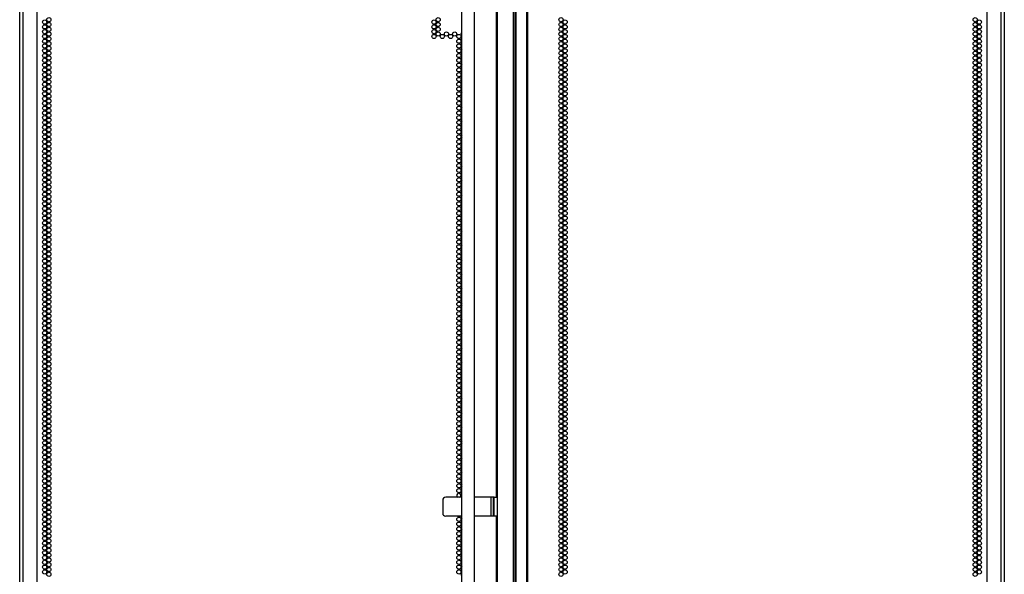
# Model space of a CAD drawing. Units: inches. Extents: x -193 to 40, y -30 to 141.
# Drawn here: x 1 to 40, y 32 to 54 of the extents above; entities that cross this region are included whole.
import ezdxf

# ---------------------------------------------------------------- set-up
doc = ezdxf.new("R2010")
doc.units = ezdxf.units.IN
doc.header["$MEASUREMENT"] = 0
doc.layers.add('TFR-TRI', color=7, linetype='CONTINUOUS')

msp = doc.modelspace()

# ---------------------------------------------------------------- linework, layer by layer
at = {"layer": 'TFR-TRI', "color": 58, "linetype": 'Continuous'}
for p, q in [((20.528, 103.67), (20.528, 11.464)), ((20.965, 11.464), (20.965, 103.67)), ((20.997, 103.67), (20.997, 11.464))]:
    msp.add_line(p, q, dxfattribs=at)
at = {"layer": 'TFR-TRI', "color": 242, "linetype": 'Continuous'}
for p, q in [((20.426, 103.316), (20.426, 11.889)), ((20.497, 103.316), (20.497, 11.889)), ((0.91, 11.495), (0.91, 101.525)), ((1.048, 11.495), (1.048, 101.525)), ((39.709, 101.525), (39.709, 11.495)), ((39.847, 101.525), (39.847, 11.495)), ((19.756, 58.905), (19.756, 35.433)), ((19.796, 58.905), (19.796, 12.252)), ((1.599, 11.495), (1.599, 57.49)), ((39.158, 57.49), (39.158, 11.495)), ((19.756, 34.685), (19.756, 13.736))]:
    msp.add_line(p, q, dxfattribs=at)
at = {"layer": 'TFR-TRI', "color": 190, "linetype": 'Continuous'}
for p, q in [((18.388, 58.723), (18.388, 13.735)), ((18.888, 58.723), (18.888, 13.735))]:
    msp.add_line(p, q, dxfattribs=at)
at = {"layer": 'TFR-TRI', "color": 30, "linetype": 'Continuous'}
for p, q in [((17.638, 35.314), (17.638, 34.802)), ((18.388, 35.432), (17.756, 35.432)), ((19.544, 35.432), (18.888, 35.432)), ((19.611, 35.432), (19.544, 35.432)), ((19.544, 35.432), (19.544, 34.684)), ((19.638, 35.432), (19.611, 35.432)), ((19.648, 35.432), (19.638, 35.432)), ((19.638, 35.432), (19.638, 34.684)), ((19.67, 35.432), (19.648, 35.432)), ((19.67, 35.432), (19.796, 35.432)), ((19.67, 34.684), (19.67, 35.432)), ((18.388, 34.684), (17.756, 34.684)), ((19.544, 34.684), (18.888, 34.684)), ((19.611, 34.684), (19.544, 34.684)), ((19.638, 34.684), (19.611, 34.684)), ((19.648, 34.684), (19.638, 34.684)), ((19.67, 34.684), (19.648, 34.684)), ((19.796, 34.684), (19.67, 34.684))]:
    msp.add_line(p, q, dxfattribs=at)
at = {"layer": 'TFR-TRI', "color": 242, "linetype": 'Continuous'}
for centre in [(1.9, 54.213), (2.064, 54.307), (2.064, 54.118), (17.295, 54.213), (17.459, 54.307), (17.459, 54.118), (22.316, 54.307), (22.316, 54.118), (22.479, 54.213), (38.694, 54.307), (38.694, 54.118), (38.857, 54.213), (1.9, 54.024), (1.9, 53.835), (2.064, 53.929), (2.064, 53.74), (17.295, 54.024), (17.295, 53.835), (17.459, 53.929), (17.459, 53.74), (17.786, 53.74), (18.114, 53.74), (22.316, 53.929), (22.316, 53.74), (22.479, 54.024), (22.479, 53.835), (38.694, 53.929), (38.694, 53.74), (38.857, 54.024), (38.857, 53.835), (1.9, 53.646), (1.9, 53.457), (1.9, 53.268), (2.064, 53.551), (2.064, 53.362), (17.295, 53.646), (17.623, 53.646), (17.95, 53.646), (18.278, 53.646), (18.278, 53.457), (18.278, 53.268), (22.316, 53.551), (22.316, 53.362), (22.479, 53.646), (22.479, 53.457), (22.479, 53.268), (38.694, 53.551), (38.694, 53.362), (38.857, 53.646), (38.857, 53.457), (38.857, 53.268), (1.9, 53.079), (1.9, 52.89), (2.064, 53.173), (2.064, 52.984), (18.278, 53.079), (18.278, 52.89), (22.316, 53.173), (22.316, 52.984), (22.479, 53.079), (22.479, 52.89), (38.694, 53.173), (38.694, 52.984), (38.857, 53.079), (38.857, 52.89), (1.9, 52.701), (1.9, 52.512), (2.064, 52.795), (2.064, 52.606), (18.278, 52.701), (18.278, 52.512), (22.316, 52.795), (22.316, 52.606), (22.479, 52.701), (22.479, 52.512), (38.694, 52.795), (38.694, 52.606), (38.857, 52.701), (38.857, 52.512), (1.9, 52.323), (1.9, 52.134), (2.064, 52.417), (2.064, 52.229), (18.278, 52.323), (18.278, 52.134), (22.316, 52.417), (22.316, 52.229), (22.479, 52.323), (22.479, 52.134), (38.694, 52.417), (38.694, 52.229), (38.857, 52.323), (38.857, 52.134), (1.9, 51.945), (1.9, 51.756), (2.064, 52.04), (2.064, 51.851), (18.278, 51.945), (18.278, 51.756), (22.316, 52.04), (22.316, 51.851), (22.479, 51.945), (22.479, 51.756), (38.694, 52.04), (38.694, 51.851), (38.857, 51.945), (38.857, 51.756), (1.9, 51.567), (1.9, 51.378), (2.064, 51.662), (2.064, 51.473), (18.278, 51.567), (18.278, 51.378), (22.316, 51.662), (22.316, 51.473), (22.479, 51.567), (22.479, 51.378), (38.694, 51.662), (38.694, 51.473), (38.857, 51.567), (38.857, 51.378), (1.9, 51.189), (1.9, 51), (2.064, 51.284), (2.064, 51.095), (18.278, 51.189), (18.278, 51), (22.316, 51.284), (22.316, 51.095), (22.479, 51.189), (22.479, 51), (38.694, 51.284), (38.694, 51.095), (38.857, 51.189), (38.857, 51), (1.9, 50.811), (1.9, 50.622), (2.064, 50.906), (2.064, 50.717), (18.278, 50.811), (18.278, 50.622), (22.316, 50.906), (22.316, 50.717), (22.479, 50.811), (22.479, 50.622), (38.694, 50.906), (38.694, 50.717), (38.857, 50.811), (38.857, 50.622), (1.9, 50.433), (1.9, 50.244), (2.064, 50.528), (2.064, 50.339), (2.064, 50.15), (18.278, 50.433), (18.278, 50.244), (22.316, 50.528), (22.316, 50.339), (22.316, 50.15), (22.479, 50.433), (22.479, 50.244), (38.694, 50.528), (38.694, 50.339), (38.694, 50.15), (38.857, 50.433), (38.857, 50.244), (1.9, 50.055), (1.9, 49.866), (2.064, 49.961), (2.064, 49.772), (18.278, 50.055), (18.278, 49.866), (22.316, 49.961), (22.316, 49.772), (22.479, 50.055), (22.479, 49.866), (38.694, 49.961), (38.694, 49.772), (38.857, 50.055), (38.857, 49.866), (1.9, 49.677), (1.9, 49.488), (2.064, 49.583), (2.064, 49.394), (18.278, 49.677), (18.278, 49.488), (22.316, 49.583), (22.316, 49.394), (22.479, 49.677), (22.479, 49.488), (38.694, 49.583), (38.694, 49.394), (38.857, 49.677), (38.857, 49.488), (1.9, 49.299), (1.9, 49.11), (2.064, 49.205), (2.064, 49.016), (18.278, 49.299), (18.278, 49.11), (22.316, 49.205), (22.316, 49.016), (22.479, 49.299), (22.479, 49.11), (38.694, 49.205), (38.694, 49.016), (38.857, 49.299), (38.857, 49.11), (1.9, 48.921), (1.9, 48.732), (2.064, 48.827), (2.064, 48.638), (18.278, 48.921), (18.278, 48.732), (22.316, 48.827), (22.316, 48.638), (22.479, 48.921), (22.479, 48.732), (38.694, 48.827), (38.694, 48.638), (38.857, 48.921), (38.857, 48.732), (1.9, 48.543), (1.9, 48.355), (2.064, 48.449), (2.064, 48.26), (18.278, 48.543), (18.278, 48.355), (22.316, 48.449), (22.316, 48.26), (22.479, 48.543), (22.479, 48.355), (38.694, 48.449), (38.694, 48.26), (38.857, 48.543), (38.857, 48.355), (1.9, 48.166), (1.9, 47.977), (2.064, 48.071), (2.064, 47.882), (18.278, 48.166), (18.278, 47.977), (22.316, 48.071), (22.316, 47.882), (22.479, 48.166), (22.479, 47.977), (38.694, 48.071), (38.694, 47.882), (38.857, 48.166), (38.857, 47.977), (1.9, 47.788), (1.9, 47.599), (2.064, 47.693), (2.064, 47.504), (18.278, 47.788), (18.278, 47.599), (22.316, 47.693), (22.316, 47.504), (22.479, 47.788), (22.479, 47.599), (38.694, 47.693), (38.694, 47.504), (38.857, 47.788), (38.857, 47.599), (1.9, 47.41), (1.9, 47.221), (1.9, 47.032), (2.064, 47.315), (2.064, 47.126), (18.278, 47.41), (18.278, 47.221), (18.278, 47.032), (22.316, 47.315), (22.316, 47.126), (22.479, 47.41), (22.479, 47.221), (22.479, 47.032), (38.694, 47.315), (38.694, 47.126), (38.857, 47.41), (38.857, 47.221), (38.857, 47.032), (1.9, 46.843), (1.9, 46.654), (2.064, 46.937), (2.064, 46.748), (18.278, 46.843), (18.278, 46.654), (22.316, 46.937), (22.316, 46.748), (22.479, 46.843), (22.479, 46.654), (38.694, 46.937), (38.694, 46.748), (38.857, 46.843), (38.857, 46.654), (1.9, 46.465), (1.9, 46.276), (2.064, 46.559), (2.064, 46.37), (18.278, 46.465), (18.278, 46.276), (22.316, 46.559), (22.316, 46.37), (22.479, 46.465), (22.479, 46.276), (38.694, 46.559), (38.694, 46.37), (38.857, 46.465), (38.857, 46.276), (1.9, 46.087), (1.9, 45.898), (2.064, 46.181), (2.064, 45.992), (18.278, 46.087), (18.278, 45.898), (22.316, 46.181), (22.316, 45.992), (22.479, 46.087), (22.479, 45.898), (38.694, 46.181), (38.694, 45.992), (38.857, 46.087), (38.857, 45.898), (1.9, 45.709), (1.9, 45.52), (2.064, 45.803), (2.064, 45.614), (18.278, 45.709), (18.278, 45.52), (22.316, 45.803), (22.316, 45.614), (22.479, 45.709), (22.479, 45.52), (38.694, 45.803), (38.694, 45.614), (38.857, 45.709), (38.857, 45.52), (1.9, 45.331), (1.9, 45.142), (2.064, 45.425), (2.064, 45.236), (18.278, 45.331), (18.278, 45.142), (22.316, 45.425), (22.316, 45.236), (22.479, 45.331), (22.479, 45.142), (38.694, 45.425), (38.694, 45.236), (38.857, 45.331), (38.857, 45.142), (1.9, 44.953), (1.9, 44.764), (2.064, 45.047), (2.064, 44.858), (18.278, 44.953), (18.278, 44.764), (22.316, 45.047), (22.316, 44.858), (22.479, 44.953), (22.479, 44.764), (38.694, 45.047), (38.694, 44.858), (38.857, 44.953), (38.857, 44.764), (1.9, 44.575), (1.9, 44.386), (2.064, 44.669), (2.064, 44.48), (18.278, 44.575), (18.278, 44.386), (22.316, 44.669), (22.316, 44.48), (22.479, 44.575), (22.479, 44.386), (38.694, 44.669), (38.694, 44.48), (38.857, 44.575), (38.857, 44.386), (1.9, 44.197), (1.9, 44.008), (2.064, 44.292), (2.064, 44.103), (18.278, 44.197), (18.278, 44.008), (22.316, 44.292), (22.316, 44.103), (22.479, 44.197), (22.479, 44.008), (38.694, 44.292), (38.694, 44.103), (38.857, 44.197), (38.857, 44.008), (1.9, 43.819), (1.9, 43.63), (2.064, 43.914), (2.064, 43.725), (2.064, 43.536), (18.278, 43.819), (18.278, 43.63), (22.316, 43.914), (22.316, 43.725), (22.316, 43.536), (22.479, 43.819), (22.479, 43.63), (38.694, 43.914), (38.694, 43.725), (38.694, 43.536), (38.857, 43.819), (38.857, 43.63), (1.9, 43.441), (1.9, 43.252), (2.064, 43.347), (2.064, 43.158), (18.278, 43.441), (18.278, 43.252), (22.316, 43.347), (22.316, 43.158), (22.479, 43.441), (22.479, 43.252), (38.694, 43.347), (38.694, 43.158), (38.857, 43.441), (38.857, 43.252), (1.9, 43.063), (1.9, 42.874), (2.064, 42.969), (2.064, 42.78), (18.278, 43.063), (18.278, 42.874), (22.316, 42.969), (22.316, 42.78), (22.479, 43.063), (22.479, 42.874), (38.694, 42.969), (38.694, 42.78), (38.857, 43.063), (38.857, 42.874), (1.9, 42.685), (1.9, 42.496), (2.064, 42.591), (2.064, 42.402), (18.278, 42.685), (18.278, 42.496), (22.316, 42.591), (22.316, 42.402), (22.479, 42.685), (22.479, 42.496), (38.694, 42.591), (38.694, 42.402), (38.857, 42.685), (38.857, 42.496), (1.9, 42.307), (1.9, 42.118), (2.064, 42.213), (2.064, 42.024), (18.278, 42.307), (18.278, 42.118), (22.316, 42.213), (22.316, 42.024), (22.479, 42.307), (22.479, 42.118), (38.694, 42.213), (38.694, 42.024), (38.857, 42.307), (38.857, 42.118), (1.9, 41.929), (1.9, 41.74), (2.064, 41.835), (2.064, 41.646), (18.278, 41.929), (18.278, 41.74), (22.316, 41.835), (22.316, 41.646), (22.479, 41.929), (22.479, 41.74), (38.694, 41.835), (38.694, 41.646), (38.857, 41.929), (38.857, 41.74), (1.9, 41.551), (1.9, 41.362), (2.064, 41.457), (2.064, 41.268), (18.278, 41.551), (18.278, 41.362), (22.316, 41.457), (22.316, 41.268), (22.479, 41.551), (22.479, 41.362), (38.694, 41.457), (38.694, 41.268), (38.857, 41.551), (38.857, 41.362), (1.9, 41.173), (1.9, 40.984), (2.064, 41.079), (2.064, 40.89), (18.278, 41.173), (18.278, 40.984), (22.316, 41.079), (22.316, 40.89), (22.479, 41.173), (22.479, 40.984), (38.694, 41.079), (38.694, 40.89), (38.857, 41.173), (38.857, 40.984), (1.9, 40.795), (1.9, 40.606), (1.9, 40.417), (2.064, 40.701), (2.064, 40.512), (18.278, 40.795), (18.278, 40.606), (18.278, 40.417), (22.316, 40.701), (22.316, 40.512), (22.479, 40.795), (22.479, 40.606), (22.479, 40.417), (38.694, 40.701), (38.694, 40.512), (38.857, 40.795), (38.857, 40.606), (38.857, 40.417), (1.9, 40.229), (1.9, 40.04), (2.064, 40.323), (2.064, 40.134), (18.278, 40.229), (18.278, 40.04), (22.316, 40.323), (22.316, 40.134), (22.479, 40.229), (22.479, 40.04), (38.694, 40.323), (38.694, 40.134), (38.857, 40.229), (38.857, 40.04), (1.9, 39.851), (1.9, 39.662), (2.064, 39.945), (2.064, 39.756), (18.278, 39.851), (18.278, 39.662), (22.316, 39.945), (22.316, 39.756), (22.479, 39.851), (22.479, 39.662), (38.694, 39.945), (38.694, 39.756), (38.857, 39.851), (38.857, 39.662), (1.9, 39.473), (1.9, 39.284), (2.064, 39.567), (2.064, 39.378), (18.278, 39.473), (18.278, 39.284), (22.316, 39.567), (22.316, 39.378), (22.479, 39.473), (22.479, 39.284), (38.694, 39.567), (38.694, 39.378), (38.857, 39.473), (38.857, 39.284), (1.9, 39.095), (1.9, 38.906), (2.064, 39.189), (2.064, 39), (18.278, 39.095), (18.278, 38.906), (22.316, 39.189), (22.316, 39), (22.479, 39.095), (22.479, 38.906), (38.694, 39.189), (38.694, 39), (38.857, 39.095), (38.857, 38.906), (1.9, 38.717), (1.9, 38.528), (2.064, 38.811), (2.064, 38.622), (18.278, 38.717), (18.278, 38.528), (22.316, 38.811), (22.316, 38.622), (22.479, 38.717), (22.479, 38.528), (38.694, 38.811), (38.694, 38.622), (38.857, 38.717), (38.857, 38.528), (1.9, 38.339), (1.9, 38.15), (2.064, 38.433), (2.064, 38.244), (18.278, 38.339), (18.278, 38.15), (22.316, 38.433), (22.316, 38.244), (22.479, 38.339), (22.479, 38.15), (38.694, 38.433), (38.694, 38.244), (38.857, 38.339), (38.857, 38.15), (1.9, 37.961), (1.9, 37.772), (2.064, 38.055), (2.064, 37.866), (18.278, 37.961), (18.278, 37.772), (22.316, 38.055), (22.316, 37.866), (22.479, 37.961), (22.479, 37.772), (38.694, 38.055), (38.694, 37.866), (38.857, 37.961), (38.857, 37.772), (1.9, 37.583), (1.9, 37.394), (2.064, 37.677), (2.064, 37.488), (2.064, 37.299), (18.278, 37.583), (18.278, 37.394), (22.316, 37.677), (22.316, 37.488), (22.316, 37.299), (22.479, 37.583), (22.479, 37.394), (38.694, 37.677), (38.694, 37.488), (38.694, 37.299), (38.857, 37.583), (38.857, 37.394), (1.9, 37.205), (1.9, 37.016), (2.064, 37.11), (2.064, 36.921), (18.278, 37.205), (18.278, 37.016), (22.316, 37.11), (22.316, 36.921), (22.479, 37.205), (22.479, 37.016), (38.694, 37.11), (38.694, 36.921), (38.857, 37.205), (38.857, 37.016), (1.9, 36.827), (1.9, 36.638), (2.064, 36.732), (2.064, 36.543), (18.278, 36.827), (18.278, 36.638), (22.316, 36.732), (22.316, 36.543), (22.479, 36.827), (22.479, 36.638), (38.694, 36.732), (38.694, 36.543), (38.857, 36.827), (38.857, 36.638), (1.9, 36.449), (1.9, 36.26), (2.064, 36.354), (2.064, 36.166), (18.278, 36.449), (18.278, 36.26), (22.316, 36.354), (22.316, 36.166), (22.479, 36.449), (22.479, 36.26), (38.694, 36.354), (38.694, 36.166), (38.857, 36.449), (38.857, 36.26), (1.9, 36.071), (1.9, 35.882), (2.064, 35.977), (2.064, 35.788), (18.278, 36.071), (18.278, 35.882), (22.316, 35.977), (22.316, 35.788), (22.479, 36.071), (22.479, 35.882), (38.694, 35.977), (38.694, 35.788), (38.857, 36.071), (38.857, 35.882), (1.9, 35.693), (1.9, 35.504), (2.064, 35.599), (2.064, 35.41), (18.278, 35.693), (22.316, 35.599), (22.316, 35.41), (22.479, 35.693), (22.479, 35.504), (38.694, 35.599), (38.694, 35.41), (38.857, 35.693), (38.857, 35.504), (1.9, 35.315), (1.9, 35.126), (2.064, 35.221), (2.064, 35.032), (22.316, 35.221), (22.316, 35.032), (22.479, 35.315), (22.479, 35.126), (38.694, 35.221), (38.694, 35.032), (38.857, 35.315), (38.857, 35.126), (1.9, 34.937), (1.9, 34.748), (2.064, 34.843), (2.064, 34.654), (22.316, 34.843), (22.316, 34.654), (22.479, 34.937), (22.479, 34.748), (38.694, 34.843), (38.694, 34.654), (38.857, 34.937), (38.857, 34.748), (1.9, 34.559), (1.9, 34.37), (2.064, 34.465), (2.064, 34.276), (18.278, 34.559), (18.278, 34.37), (22.316, 34.465), (22.316, 34.276), (22.479, 34.559), (22.479, 34.37), (38.694, 34.465), (38.694, 34.276), (38.857, 34.559), (38.857, 34.37), (1.9, 34.181), (1.9, 33.992), (1.9, 33.803), (2.064, 34.087), (2.064, 33.898), (18.278, 34.181), (18.278, 33.992), (18.278, 33.803), (22.316, 34.087), (22.316, 33.898), (22.479, 34.181), (22.479, 33.992), (22.479, 33.803), (38.694, 34.087), (38.694, 33.898), (38.857, 34.181), (38.857, 33.992), (38.857, 33.803), (1.9, 33.614), (1.9, 33.425), (2.064, 33.709), (2.064, 33.52), (18.278, 33.614), (18.278, 33.425), (22.316, 33.709), (22.316, 33.52), (22.479, 33.614), (22.479, 33.425), (38.694, 33.709), (38.694, 33.52), (38.857, 33.614), (38.857, 33.425), (1.9, 33.236), (1.9, 33.047), (2.064, 33.331), (2.064, 33.142), (18.278, 33.236), (18.278, 33.047), (22.316, 33.331), (22.316, 33.142), (22.479, 33.236), (22.479, 33.047), (38.694, 33.331), (38.694, 33.142), (38.857, 33.236), (38.857, 33.047), (1.9, 32.858), (1.9, 32.669), (2.064, 32.953), (2.064, 32.764), (18.278, 32.858), (18.278, 32.669), (22.316, 32.953), (22.316, 32.764), (22.479, 32.858), (22.479, 32.669), (38.694, 32.953), (38.694, 32.764), (38.857, 32.858), (38.857, 32.669), (1.9, 32.48), (2.064, 32.575), (2.064, 32.386), (18.278, 32.48), (22.316, 32.575), (22.316, 32.386), (22.479, 32.48), (38.694, 32.575), (38.694, 32.386), (38.857, 32.48)]:
    msp.add_circle(centre, 0.0827, dxfattribs=at)
for centre, start, end in [((18.442, 53.74), 130.0106, 229.995), ((18.442, 53.551), 130.0106, 229.995), ((18.442, 53.362), 130.0106, 229.995), ((18.442, 53.173), 130.0106, 229.995), ((18.442, 52.984), 130.0106, 229.995), ((18.442, 52.795), 130.0106, 229.995), ((18.442, 52.606), 130.0106, 229.995), ((18.442, 52.417), 130.0106, 229.995), ((18.442, 52.229), 130.0106, 229.995), ((18.442, 52.04), 130.0106, 229.995), ((18.442, 51.851), 130.0106, 229.995), ((18.442, 51.662), 130.0106, 229.995), ((18.442, 51.473), 130.0106, 229.995), ((18.442, 51.284), 130.0106, 229.995), ((18.442, 51.095), 130.0106, 229.995), ((18.442, 50.906), 130.0106, 229.995), ((18.442, 50.717), 130.0106, 229.995), ((18.442, 50.528), 130.0106, 229.995), ((18.442, 50.339), 130.0106, 229.995), ((18.442, 50.15), 130.0106, 229.995), ((18.442, 49.961), 130.0106, 229.995), ((18.442, 49.772), 130.0106, 229.995), ((18.442, 49.583), 130.0106, 229.995), ((18.442, 49.394), 130.0106, 229.995), ((18.442, 49.205), 130.0106, 229.995), ((18.442, 49.016), 130.0106, 229.995), ((18.442, 48.827), 130.0106, 229.995), ((18.442, 48.638), 130.0106, 229.995), ((18.442, 48.449), 130.0106, 229.995), ((18.442, 48.26), 130.0106, 229.995), ((18.442, 48.071), 130.0106, 229.995), ((18.442, 47.882), 130.0106, 229.995), ((18.442, 47.693), 130.0106, 229.995), ((18.442, 47.504), 130.0106, 229.995), ((18.442, 47.315), 130.0106, 229.995), ((18.442, 47.126), 130.0106, 229.995), ((18.442, 46.937), 130.0106, 229.995), ((18.442, 46.748), 130.0106, 229.995), ((18.442, 46.559), 130.0106, 229.995), ((18.442, 46.37), 130.0106, 229.995), ((18.442, 46.181), 130.0106, 229.995), ((18.442, 45.992), 130.0106, 229.995), ((18.442, 45.803), 130.0106, 229.995), ((18.442, 45.614), 130.0106, 229.995), ((18.442, 45.425), 130.0106, 229.995), ((18.442, 45.236), 130.0106, 229.995), ((18.442, 45.047), 130.0106, 229.995), ((18.442, 44.858), 130.0106, 229.995), ((18.442, 44.669), 130.0106, 229.995), ((18.442, 44.48), 130.0106, 229.995), ((18.442, 44.292), 130.0106, 229.995), ((18.442, 44.103), 130.0106, 229.995), ((18.442, 43.914), 130.0106, 229.995), ((18.442, 43.725), 130.0106, 229.995), ((18.442, 43.536), 130.0106, 229.995), ((18.442, 43.347), 130.0106, 229.995), ((18.442, 43.158), 130.0106, 229.995), ((18.442, 42.969), 130.0106, 229.995), ((18.442, 42.78), 130.0106, 229.995), ((18.442, 42.591), 130.0106, 229.995), ((18.442, 42.402), 130.0106, 229.995), ((18.442, 42.213), 130.0106, 229.995), ((18.442, 42.024), 130.0106, 229.995), ((18.442, 41.835), 130.0106, 229.995), ((18.442, 41.646), 130.0106, 229.995), ((18.442, 41.457), 130.0106, 229.995), ((18.442, 41.268), 130.0106, 229.995), ((18.442, 41.079), 130.0106, 229.995), ((18.442, 40.89), 130.0106, 229.995), ((18.442, 40.701), 130.0106, 229.995), ((18.442, 40.512), 130.0106, 229.995), ((18.442, 40.323), 130.0106, 229.995), ((18.442, 40.134), 130.0106, 229.995), ((18.442, 39.945), 130.0106, 229.995), ((18.442, 39.756), 130.0106, 229.995), ((18.442, 39.567), 130.0106, 229.995), ((18.442, 39.378), 130.0106, 229.995), ((18.442, 39.189), 130.0106, 229.995), ((18.442, 39), 130.0106, 229.995), ((18.442, 38.811), 130.0106, 229.995), ((18.442, 38.622), 130.0106, 229.995), ((18.442, 38.433), 130.0106, 229.995), ((18.442, 38.244), 130.0106, 229.995), ((18.442, 38.055), 130.0106, 229.995), ((18.442, 37.866), 130.0106, 229.995), ((18.442, 37.677), 130.0106, 229.995), ((18.442, 37.488), 130.0106, 229.995), ((18.442, 37.299), 130.0106, 229.995), ((18.442, 37.11), 130.0106, 229.995), ((18.442, 36.921), 130.0106, 229.995), ((18.442, 36.732), 130.0106, 229.995), ((18.442, 36.543), 130.0106, 229.995), ((18.442, 36.354), 130.0106, 229.995), ((18.442, 36.166), 130.0106, 229.995), ((18.442, 35.977), 130.0106, 229.995), ((18.442, 35.788), 130.0106, 229.995), ((18.278, 35.504), 90, 240.5419), ((18.278, 35.504), 299.4581, 90), ((18.442, 35.599), 130.0106, 229.995), ((18.442, 35.41), 130.0106, 164.2106), ((18.278, 34.748), 230.85, 309.15), ((18.442, 34.654), 158.4506, 229.995), ((18.442, 34.465), 130.0106, 229.995), ((18.442, 34.276), 130.0106, 229.995), ((18.442, 34.087), 130.0106, 229.995), ((18.442, 33.898), 130.0106, 229.995), ((18.442, 33.709), 130.0106, 229.995), ((18.442, 33.52), 130.0106, 229.995), ((18.442, 33.331), 130.0106, 229.995), ((18.442, 33.142), 130.0106, 229.995), ((18.442, 32.953), 130.0106, 229.995), ((18.442, 32.764), 130.0106, 229.995), ((18.442, 32.575), 130.0106, 229.995), ((18.442, 32.386), 130.0106, 229.995)]:
    msp.add_arc(centre, 0.0827, start, end, dxfattribs=at)
at = {"layer": 'TFR-TRI', "color": 30, "linetype": 'Continuous'}
for centre, start, end in [((17.756, 35.314), 90, 180), ((17.756, 34.802), 180, 270)]:
    msp.add_arc(centre, 0.118, start, end, dxfattribs=at)

doc.saveas('drawing.dxf')
